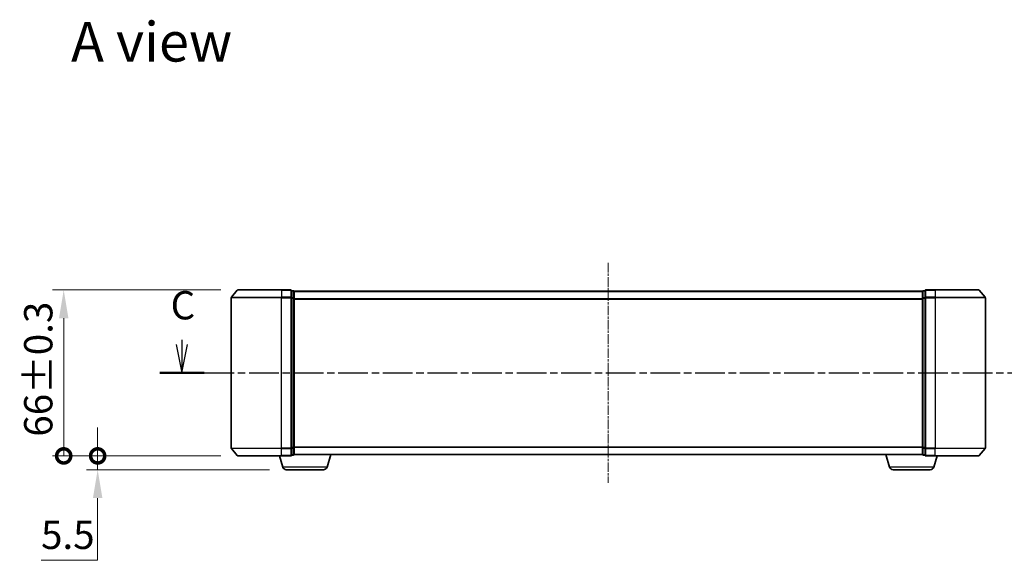
# Model space of a CAD drawing. Units: millimetres. Extents: x 10 to 5990, y 5 to 1270.
# Drawn here: x 812 to 1204, y 339 to 554 of the extents above; entities that cross this region are included whole.
import ezdxf

# ---------------------------------------------------------------- set-up
doc = ezdxf.new("R2010")
doc.units = ezdxf.units.MM
doc.header["$LTSCALE"] = 0.666667
doc.linetypes.add('CHAIN', pattern=[0.3543, 0.2362, -0.0295, 0.0591, -0.0295])
doc.layers.get('Defpoints').update_dxf_attribs({"lineweight": 25})
doc.layers.add('Centerline (ISO)', color=7, linetype='Continuous', lineweight=18, true_color=0x80ffff)
for name, color, linetype, lineweight in [('Dimension (ISO)', 7, 'Continuous', 18), ('Dimension (ISO) @ 1', 7, 'Continuous', 18), ('Section Line (ISO)', 7, 'CHAIN', 25), ('Symbol (ISO)', 7, 'Continuous', 18), ('Visible (ISO)', 7, 'Continuous', 35), ('Visible Narrow (ISO)', 7, 'Continuous', 25)]:
    doc.layers.add(name, color=color, linetype=linetype, lineweight=lineweight)
doc.styles.add('Note Text (TK)', font='txt')
doc.dimstyles.new('Default - Method 1b (TK)', dxfattribs={"dimscale": 0.666667, "dimtxt": 2.5, "dimasz": 2.5, "dimexe": 1, "dimexo": 1.5, "dimgap": 1, "dimtad": 1, "dimtoh": 1, "dimrnd": 1e-08, "dimdsep": 46, "dimtxsty": 'Note Text (TK)', "dimcen": 0.09, "dimdle": 5, "dimclrd": 100, "dimclre": 100, "dimclrt": 7, "dimadec": 1, "dimazin": 1, "dimtfac": 1, "dimtmove": 0, "dimatfit": 3, "dimfxl": 0, "dimtolj": 1, "dimlwd": -1, "dimlwe": -1, "dimarcsym": 0})

# ---------------------------------------------------------------- blocks, each defined once
blk = doc.blocks.new('2dTransSection20')
at = {"layer": 'Section Line (ISO)', "linetype": 'Continuous'}
for p, q in [((146.565, 101.121), (147.065, 98.621)), ((147.065, 101.555), (147.065, 101.121)), ((147.065, 101.121), (147.065, 98.621)), ((147.065, 98.621), (147.565, 101.121)), ((223.465, 101.121), (223.965, 98.621)), ((223.965, 101.646), (223.965, 101.121)), ((223.965, 101.121), (223.965, 98.621)), ((223.965, 98.621), (224.465, 101.121))]:
    blk.add_line(p, q, dxfattribs=at)
at = {"layer": 'Section Line (ISO)', "linetype": 'CHAIN', "ltscale": 16.695982}
blk.add_line((145.108, 98.621), (225.923, 98.621), dxfattribs=at)
at = {"layer": 'Section Line (ISO)', "linetype": 'Continuous', "lineweight": 50}
for p, q in [((145.108, 98.621), (149.023, 98.621)), ((222.008, 98.621), (225.923, 98.621))]:
    blk.add_line(p, q, dxfattribs=at)
at = {"layer": 'Section Line (ISO)', "char_height": 2.5, "attachment_point": 7, "style": 'Note Text (TK)'}
for insert in [(146.063, 102.573), (222.935, 102.64)]:
    blk.add_mtext('C', dxfattribs=dict(at, insert=insert))
blk = doc.blocks.new('_DotSmall')
at = {"color": 0, "linetype": 'ByBlock', "const_width": 0.5}
blk.add_lwpolyline([(-0.0625, 0, 1), (0.0625, 0, 1)], format="xyb", close=True, dxfattribs=at)
blk = doc.blocks.new('*D28')
at = {"layer": 'Defpoints', "color": 0, "transparency": 16777216}
for p in [(899.12, 446.13), (829.84, 380.13), (899.12, 380.13)]:
    blk.add_point(p, dxfattribs=at)
at = {"layer": 'Dimension (ISO)', "color": 100, "transparency": 16777216}
for p, q in [((892.37, 446.13), (825.34, 446.13)), ((829.84, 434.88), (829.84, 380.13)), ((892.37, 380.13), (825.34, 380.13))]:
    blk.add_line(p, q, dxfattribs=at)
blk.add_solid([(827.97, 434.88), (831.72, 434.88), (829.84, 446.13)], dxfattribs=at)
at = {"layer": 'Dimension (ISO)', "color": 100, "transparency": 16777216, "xscale": 11.25, "yscale": 11.25, "zscale": 11.25, "rotation": 270}
blk.add_blockref('_DotSmall', (829.84, 380.13), dxfattribs=at)
at = {"layer": 'Dimension (ISO)', "color": 7, "transparency": 16777216, "insert": (819.72, 387.78), "char_height": 11.25, "attachment_point": 4, "rotation": 90, "style": 'Note Text (TK)'}
blk.add_mtext('\\A1;66±0.3', dxfattribs=at)
blk = doc.blocks.new('*D29')
at = {"layer": 'Defpoints', "color": 0, "transparency": 16777216}
for p in [(899.12, 380.13), (843.35, 374.63), (918.4, 374.63)]:
    blk.add_point(p, dxfattribs=at)
at = {"layer": 'Dimension (ISO)', "color": 100, "transparency": 16777216}
for p, q in [((843.35, 380.13), (843.35, 391.38)), ((892.37, 380.13), (838.85, 380.13)), ((843.35, 380.13), (843.35, 374.63)), ((911.65, 374.63), (838.85, 374.63)), ((843.35, 363.38), (843.35, 338.62)), ((843.35, 338.62), (820.83, 338.62))]:
    blk.add_line(p, q, dxfattribs=at)
blk.add_solid([(841.48, 363.38), (845.23, 363.38), (843.35, 374.63)], dxfattribs=at)
at = {"layer": 'Dimension (ISO)', "color": 100, "transparency": 16777216, "xscale": 11.25, "yscale": 11.25, "zscale": 11.25, "rotation": 270}
blk.add_blockref('_DotSmall', (843.35, 380.13), dxfattribs=at)
at = {"layer": 'Dimension (ISO)', "color": 7, "transparency": 16777216, "insert": (820.83, 348.74), "char_height": 11.25, "attachment_point": 4, "style": 'Note Text (TK)'}
blk.add_mtext('\\A1;5.5', dxfattribs=at)

msp = doc.modelspace()

# ---------------------------------------------------------------- linework, layer by layer
at = {"layer": 'Centerline (ISO)', "linetype": 'CHAIN', "ltscale": 23.990969}
msp.add_line((1046.4808, 456.8784), (1046.4808, 369.3784), dxfattribs=at)
at = {"layer": 'Visible (ISO)'}
for p, q in [((896.4808, 443.0197), (896.4808, 383.237)), ((898.8909, 446.0204), (896.5504, 443.2118)), ((899.1214, 446.1284), (916.4808, 446.1284)), ((920.1808, 446.1284), (916.4808, 446.1284)), ((920.4808, 443.0197), (920.4808, 445.8284)), ((921.1808, 445.8284), (920.4808, 445.8284)), ((920.4808, 383.237), (920.4808, 443.0197)), ((921.4808, 445.6284), (921.4808, 445.5284)), ((921.4808, 445.6284), (1171.4808, 445.6284)), ((921.4808, 442.8387), (921.4808, 445.5284)), ((921.4808, 383.418), (921.4808, 442.8387)), ((1171.4808, 445.5284), (1171.4808, 445.6284)), ((1171.4808, 445.5284), (1171.4808, 442.8387)), ((1171.4808, 442.8387), (1171.4808, 383.418)), ((1172.4808, 445.8284), (1171.7808, 445.8284)), ((1172.4808, 445.8284), (1172.4808, 443.0197)), ((1172.4808, 443.0197), (1172.4808, 383.237)), ((1176.4808, 446.1284), (1172.7808, 446.1284)), ((1176.4808, 446.1284), (1193.8403, 446.1284)), ((1194.0708, 446.0204), (1196.4113, 443.2118)), ((1196.4808, 383.237), (1196.4808, 443.0197)), ((898.8909, 380.2363), (896.5504, 383.0449)), ((916.4808, 380.1284), (899.1214, 380.1284)), ((916.9601, 375.6973), (915.6308, 380.1284)), ((916.4808, 380.1284), (920.1808, 380.1284)), ((920.4808, 380.4284), (920.4808, 383.237)), ((920.4808, 380.4284), (921.1808, 380.4284)), ((921.4808, 380.6284), (921.4637, 380.6284)), ((921.4808, 380.7284), (921.4808, 383.418)), ((921.4808, 380.7284), (921.4808, 380.6284)), ((921.4808, 380.6284), (1171.4808, 380.6284)), ((934.6015, 375.6973), (936.0808, 380.6284)), ((1158.3601, 375.6973), (1156.8808, 380.6284)), ((1171.4808, 383.418), (1171.4808, 380.7284)), ((1171.4808, 380.6284), (1171.4808, 380.7284)), ((1171.498, 380.6284), (1171.4808, 380.6284)), ((1171.7808, 380.4284), (1172.4808, 380.4284)), ((1172.4808, 383.237), (1172.4808, 380.4284)), ((1172.7808, 380.1284), (1176.4808, 380.1284)), ((1176.0015, 375.6973), (1177.3308, 380.1284)), ((1193.8403, 380.1284), (1176.4808, 380.1284)), ((1194.0708, 380.2363), (1196.4113, 383.0449)), ((933.1648, 374.6284), (918.3969, 374.6284)), ((1174.5648, 374.6284), (1159.7969, 374.6284))]:
    msp.add_line(p, q, dxfattribs=at)
for centre, radius, start, end in [((896.7808, 443.0197), 0.3, 140.194429, 180), ((899.1214, 445.8284), 0.3, 90, 140.194429), ((920.1808, 445.8284), 0.3, 0, 90), ((921.1808, 445.5284), 0.3, 0, 90), ((1171.7808, 445.5284), 0.3, 90, 180), ((1172.7808, 445.8284), 0.3, 90, 180), ((1193.8403, 445.8284), 0.3, 39.805571, 90), ((1196.1808, 443.0197), 0.3, 0, 39.805571), ((896.7808, 383.237), 0.3, 180, 219.805571), ((899.1214, 380.4284), 0.3, 219.805571, 270), ((920.1808, 380.4284), 0.3, 270, 0), ((921.1808, 380.7284), 0.3, 270, 0), ((1171.7808, 380.7284), 0.3, 180, 270), ((1172.7808, 380.4284), 0.3, 180, 270), ((1193.8403, 380.4284), 0.3, 270, 320.194429), ((1196.1808, 383.237), 0.3, 320.194429, 0), ((918.3969, 376.1284), 1.5, 196.699244, 270), ((933.1648, 376.1284), 1.5, 270, 343.300756), ((1159.7969, 376.1284), 1.5, 196.699244, 270), ((1174.5648, 376.1284), 1.5, 270, 343.300756)]:
    msp.add_arc(centre, radius, start, end, dxfattribs=at)
at = {"layer": 'Visible Narrow (ISO)'}
for p, q in [((916.4808, 443.0197), (896.4808, 443.0197)), ((896.5504, 443.2118), (916.4808, 443.2118)), ((916.4808, 446.0204), (898.8909, 446.0204)), ((916.4808, 446.0204), (916.4808, 446.1284)), ((916.4808, 446.0204), (920.1808, 446.0204)), ((916.4808, 446.0204), (916.4808, 443.2118)), ((920.1808, 443.2118), (916.4808, 443.2118)), ((916.4808, 443.2118), (916.4808, 443.0197)), ((916.4808, 443.0197), (920.1808, 443.0197)), ((916.4808, 383.237), (916.4808, 443.0197)), ((920.1808, 446.0204), (920.1808, 446.1284)), ((920.1808, 446.0204), (920.1808, 443.2118)), ((920.1808, 443.0197), (920.1808, 443.2118)), ((920.1808, 443.0197), (920.4808, 443.0197)), ((920.1808, 443.0197), (920.1808, 383.237)), ((920.4808, 445.7204), (921.1808, 445.7204)), ((921.1808, 443.0308), (920.4808, 443.0308)), ((920.4808, 442.8387), (921.1808, 442.8387)), ((921.1808, 445.7204), (921.1808, 445.8284)), ((921.1808, 445.7204), (921.1808, 443.0308)), ((921.1808, 442.8387), (921.1808, 443.0308)), ((921.1808, 442.8387), (921.4808, 442.8387)), ((921.1808, 442.8387), (921.1808, 383.418)), ((921.4808, 445.5204), (1171.4808, 445.5204)), ((921.4808, 442.7118), (1171.4808, 442.7118)), ((1171.4808, 442.8387), (1171.7808, 442.8387)), ((1171.7808, 445.8284), (1171.7808, 445.7204)), ((1171.7808, 443.0308), (1171.7808, 445.7204)), ((1171.7808, 445.7204), (1172.4808, 445.7204)), ((1171.7808, 443.0308), (1171.7808, 442.8387)), ((1172.4808, 443.0308), (1171.7808, 443.0308)), ((1171.7808, 383.418), (1171.7808, 442.8387)), ((1171.7808, 442.8387), (1172.4808, 442.8387)), ((1172.4808, 443.0197), (1172.7808, 443.0197)), ((1172.7808, 446.1284), (1172.7808, 446.0204)), ((1172.7808, 443.2118), (1172.7808, 446.0204)), ((1172.7808, 446.0204), (1176.4808, 446.0204)), ((1172.7808, 443.2118), (1172.7808, 443.0197)), ((1176.4808, 443.2118), (1172.7808, 443.2118)), ((1172.7808, 383.237), (1172.7808, 443.0197)), ((1172.7808, 443.0197), (1176.4808, 443.0197)), ((1176.4808, 446.0204), (1176.4808, 446.1284)), ((1176.4808, 446.0204), (1176.4808, 443.2118)), ((1194.0708, 446.0204), (1176.4808, 446.0204)), ((1176.4808, 443.2118), (1176.4808, 443.0197)), ((1176.4808, 443.2118), (1196.4113, 443.2118)), ((1176.4808, 443.0197), (1176.4808, 383.237)), ((1196.4808, 443.0197), (1176.4808, 443.0197)), ((921.4808, 442.5197), (1171.4808, 442.5197)), ((896.4808, 383.237), (916.4808, 383.237)), ((916.4808, 383.0449), (896.5504, 383.0449)), ((898.8909, 380.2363), (916.4808, 380.2363)), ((920.1808, 383.237), (916.4808, 383.237)), ((916.4808, 383.0449), (916.4808, 383.237)), ((916.4808, 383.0449), (920.1808, 383.0449)), ((916.4808, 380.2363), (916.4808, 383.0449)), ((920.1808, 380.2363), (916.4808, 380.2363)), ((916.4808, 380.2363), (916.4808, 380.1284)), ((920.4808, 383.237), (920.1808, 383.237)), ((920.1808, 383.0449), (920.1808, 383.237)), ((920.1808, 383.0449), (920.1808, 380.2363)), ((920.1808, 380.1284), (920.1808, 380.2363)), ((921.1808, 383.418), (920.4808, 383.418)), ((920.4808, 383.2259), (921.1808, 383.2259)), ((921.1808, 380.5363), (920.4808, 380.5363)), ((921.4808, 383.418), (921.1808, 383.418)), ((921.1808, 383.2259), (921.1808, 383.418)), ((921.1808, 383.2259), (921.1808, 380.5363)), ((921.1808, 380.4284), (921.1808, 380.5363)), ((921.4808, 383.737), (1171.4808, 383.737)), ((921.4808, 383.5449), (1171.4808, 383.5449)), ((921.4808, 380.7363), (1171.4808, 380.7363)), ((1171.7808, 383.418), (1171.4808, 383.418)), ((1171.7808, 383.418), (1171.7808, 383.2259)), ((1172.4808, 383.418), (1171.7808, 383.418)), ((1171.7808, 380.5363), (1171.7808, 383.2259)), ((1171.7808, 383.2259), (1172.4808, 383.2259)), ((1171.7808, 380.5363), (1171.7808, 380.4284)), ((1172.4808, 380.5363), (1171.7808, 380.5363)), ((1172.7808, 383.237), (1172.4808, 383.237)), ((1172.7808, 383.237), (1172.7808, 383.0449)), ((1176.4808, 383.237), (1172.7808, 383.237)), ((1172.7808, 380.2363), (1172.7808, 383.0449)), ((1172.7808, 383.0449), (1176.4808, 383.0449)), ((1172.7808, 380.2363), (1172.7808, 380.1284)), ((1176.4808, 380.2363), (1172.7808, 380.2363)), ((1176.4808, 383.0449), (1176.4808, 383.237)), ((1176.4808, 383.237), (1196.4808, 383.237)), ((1176.4808, 380.2363), (1176.4808, 383.0449)), ((1196.4113, 383.0449), (1176.4808, 383.0449)), ((1176.4808, 380.2363), (1176.4808, 380.1284)), ((1176.4808, 380.2363), (1194.0708, 380.2363)), ((934.6015, 375.6973), (916.9601, 375.6973)), ((1176.0015, 375.6973), (1158.3601, 375.6973))]:
    msp.add_line(p, q, dxfattribs=at)
for centre, major_axis, start_param, end_param in [((920.1808, 445.8284), (0.3, 0), 0, 1.57079633), ((920.1808, 443.0197), (0.3, 0), 0, 1.57079633), ((921.1808, 445.5284), (0.3, 0), 0, 1.57079633), ((921.1808, 442.8387), (0.3, 0), 0, 1.57079633), ((1171.7808, 445.5284), (-0.3, 0), 4.71238898, 6.28318531), ((1171.7808, 442.8387), (-0.3, 0), 4.71238898, 6.28318531), ((1172.7808, 445.8284), (-0.3, 0), 4.71238898, 6.28318531), ((1172.7808, 443.0197), (-0.3, 0), 4.71238898, 6.28318531), ((920.1808, 383.237), (0.3, 0), 4.71238898, 6.28318531), ((920.1808, 380.4284), (0.3, 0), 4.71238898, 6.28318531), ((921.1808, 383.418), (0.3, 0), 4.71238898, 6.28318531), ((921.1808, 380.7284), (0.3, 0), 4.71238898, 6.28318531), ((1171.7808, 383.418), (-0.3, 0), 0, 1.57079633), ((1171.7808, 380.7284), (-0.3, 0), 0, 1.57079633), ((1172.7808, 383.237), (-0.3, 0), 0, 1.57079633), ((1172.7808, 380.4284), (-0.3, 0), 0, 1.57079633)]:
    msp.add_ellipse(centre, major_axis=major_axis, ratio=0.6401844, start_param=start_param, end_param=end_param, dxfattribs=at)

# ---------------------------------------------------------------- block references
at = {"layer": 'Section Line (ISO)', "xscale": 4.5, "yscale": 4.5, "zscale": 4.5}
msp.add_blockref('2dTransSection20', (215.0833, -30.6667), dxfattribs=at)

# ---------------------------------------------------------------- texts
at = {"layer": 'Symbol (ISO)', "color": 7, "insert": (832.7628, 544.8271), "char_height": 15.75, "attachment_point": 4, "line_spacing_factor": 1.5, "style": 'Note Text (TK)'}
msp.add_mtext('\\fＭＳ Ｐゴシック|b0|i0;{\\H15.7500;A view}', dxfattribs=at)

# ---------------------------------------------------------------- dimensions: what is measured, and where the dimension line sits
at = {"layer": 'Dimension (ISO) @ 1', "color": 100, "true_color": 0x00ff3f}
for base, p1, p2, override, picture, middle in [((829.8404, 380.1284), (899.1214, 446.1284), (899.1214, 380.1284), {"dimscale": 1, "dimtxt": 11.25, "dimasz": 11.25, "dimexe": 4.5, "dimexo": 6.75, "dimgap": 4.5, "dimdec": 2, "dimblk2": 'DotSmall', "dimsah": 1, "dimcen": 0.405, "dimdle": 0, "dimtol": 1, "dimlim": 0, "dimtp": 0.3, "dimtm": 0.3, "dimtdec": 2, "dimtix": 0, "dimtofl": 0, "dimtmove": 0, "dimatfit": 1}, '*D28', (829.8404, 413.1284)), ((843.3531, 374.6284), (899.1214, 380.1284), (918.3969, 374.6284), {"dimscale": 1, "dimtxt": 11.25, "dimasz": 11.25, "dimexe": 4.5, "dimexo": 6.75, "dimgap": 4.5, "dimdec": 2, "dimblk1": 'DotSmall', "dimsah": 1, "dimcen": 0.405, "dimdle": 0, "dimtol": 0, "dimlim": 0, "dimtp": 0, "dimtm": 0, "dimtdec": 2, "dimtix": 0, "dimtofl": 1, "dimtmove": 0, "dimatfit": 1}, '*D29', (829.8404, 338.6156))]:
    dim = msp.add_linear_dim(base=base, p1=p1, p2=p2, angle=90, dimstyle='Default - Method 1b (TK)', override=override, dxfattribs=at)
    dim.commit()
    dim.dimension.update_dxf_attribs({"geometry": picture, "text_midpoint": middle, "dimtype": 128})

doc.saveas('drawing.dxf')
